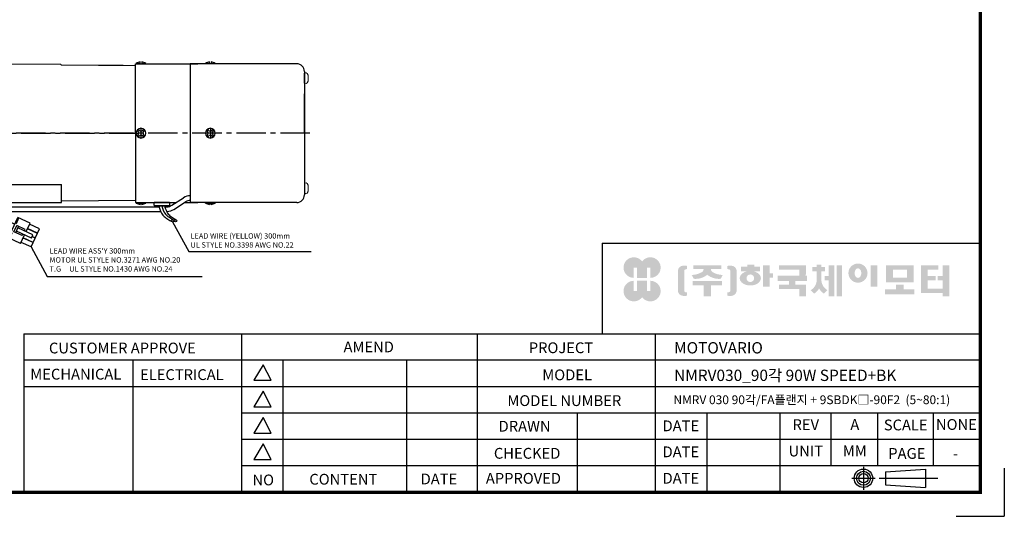
# Model space of a CAD drawing. Extents: x 2228 to 3291, y 248 to 1005.
# Drawn here: x 2652 to 3291, y 248 to 570 of the extents above; entities that cross this region are included whole.
import ezdxf

# ---------------------------------------------------------------- set-up
doc = ezdxf.new("R2010")
doc.units = 0
doc.header["$MEASUREMENT"] = 0
doc.linetypes.add('CENTER2', pattern=[28.574999999999996, 19.05, -3.174999999999999, 3.174999999999999, -3.174999999999999])
for name, color, linetype in [('AM_6', 2, 'Continuous'), ('DKM2_OUTLINE', 3, 'Continuous'), ('DKM3_CENTER', 1, 'CENTER2')]:
    doc.layers.add(name, color=color, linetype=linetype)
doc.layers.add('DKM5_DIM_LINE', color=1, linetype='Continuous', lineweight=18)
doc.dimstyles.new('DKM-A3', dxfattribs={"dimtxt": 2.83, "dimasz": 2.83, "dimexe": 2.12, "dimexo": 1.419999999999999, "dimgap": 1.199999999999999, "dimtad": 1, "dimdsep": 46, "dimtxsty": 'Standard', "dimcen": 0, "dimclrd": 1, "dimclre": 1, "dimclrt": 2, "dimazin": 2, "dimtfac": 1, "dimtmove": 0, "dimatfit": 3, "dimfxl": 0, "dimarcsym": 0})

# ---------------------------------------------------------------- blocks, each defined once
blk = doc.blocks.new('BLOCK')
at = {"linetype": 'Continuous'}
h = blk.add_hatch(color=1, dxfattribs=at)
h.dxf.hatch_style = 1
h.paths.add_polyline_path([(-321.5063087220969, 170.3748868851464), (-319.2926656756437, 170.3748868851464), (-319.2926656756437, 163.3793856938917), (-312.4856209713171, 163.3793856938917), (-312.4856209713171, 170.3748868851464), (-310.2719779248638, 170.3748868851464), (-310.2719779248638, 163.3793856938917, 1.622532587323392), (-315.8891433234804, 174.5443580508257, 1.622532587323392), (-321.5063087220969, 163.3793856938917)])
h.paths.add_polyline_path([(-312.4856209713171, 161.3948342226386), (-319.2926656756437, 161.3948342226386), (-319.2926656756437, 154.3993330313839), (-321.5063087220969, 154.3993330313839), (-321.5063087220969, 161.3948342226386, 1.622532587323393), (-315.8891433234804, 150.2298618657046, 1.622532587323391), (-310.2719779248638, 161.3948342226386), (-310.2719779248638, 154.3993330313839), (-312.4856209713171, 154.3993330313839)])
h = blk.add_hatch(color=5, dxfattribs=at)
h.dxf.hatch_style = 1
h.paths.add_polyline_path([(-243.227244251267, 156.8387528497064), (-247.7218442512669, 156.8387528497064), (-247.7218442512669, 150.8169128497064), (-243.227244251267, 150.8169128497064), (-229.278144251267, 150.8169128497064), (-229.278144251267, 153.7459928497064), (-243.227244251267, 153.7459928497064)], flags=17)
h.paths.add_polyline_path([(-170.012124251267, 158.7751928497064), (-174.506724251267, 158.7751928497064), (-174.506724251267, 150.8169128497064), (-170.012124251267, 150.8169128497064), (-156.063024251267, 150.8169128497064), (-156.063024251267, 153.7459928497064), (-170.012124251267, 153.7459928497064)], flags=17)
h.paths.add_polyline_path([(-274.081584251267, 158.3329928497064), (-274.081584251267, 150.8169128497064), (-269.1540242512671, 150.8169128497064), (-269.1540242512671, 158.3329928497064), (-261.678864251267, 158.3329928497064), (-261.678864251267, 161.2660328497064), (-281.5567442512669, 161.2660328497064), (-281.5567442512669, 158.3329928497064)])
edge = h.paths.add_edge_path(flags=16)
edge.add_arc((-242.3459462512669, 163.1416868497064), 2.590433999999961, 0, 360)
edge = h.paths.add_edge_path(flags=16)
edge.add_ellipse((-169.197024251267, 166.6239128497063), major_axis=(0, -3.280860000000001), ratio=0.6944276805471727, start_angle=0, end_angle=360)
edge = h.paths.add_edge_path()
edge.add_arc((-169.197024251267, 166.6239128497064), 6.499680000000009, 0, 360)
h.paths.add_polyline_path([(-204.9334090894905, 164.7877928497064), (-203.919624251267, 164.7877928497064), (-203.919624251267, 161.3399528497064), (-211.798704251267, 161.3399528497064), (-211.798704251267, 158.7751928497064), (-204.452244251267, 158.7751928497064), (-204.452244251267, 150.8169128497064), (-208.946844251267, 150.8169128497064), (-208.946844251267, 155.8461128497063), (-222.895944251267, 155.8461128497063), (-222.895944251267, 158.7751928497064), (-216.1190642512669, 158.7751928497064), (-216.1190642512669, 161.3399528497064), (-223.8780242512669, 161.3399528497064), (-223.8780242512669, 164.7877928497064), (-208.946844251267, 164.7877928497064), (-208.946844251267, 168.9867128497063), (-222.895944251267, 168.9867128497063), (-222.895944251267, 171.9157928497063), (-204.452244251267, 171.9157928497063), (-204.452244251267, 166.283185463014)])
h.paths.add_polyline_path([(-145.407984251267, 163.4559128497064), (-135.991104251267, 163.4559128497064), (-135.991104251267, 168.8679128497064), (-145.407984251267, 168.8679128497064)], flags=16)
h.paths.add_polyline_path([(-150.2405042512669, 160.4080328497064), (-131.433144251267, 160.4080328497064), (-131.433144251267, 171.9157928497063), (-150.2405042512669, 171.9157928497063)])
h.paths.add_polyline_path([(-229.278144251267, 166.5084128497064), (-226.841424251267, 166.5084128497064), (-226.841424251267, 163.5978128497064), (-229.278144251267, 163.5978128497064), (-229.278144251267, 157.5119528497063), (-233.7727442512669, 157.5119528497063), (-233.7727442512669, 171.8986328497063), (-229.278144251267, 171.8986328497063)])
h.paths.add_polyline_path([(-183.742104251267, 171.8986328497063), (-180.046104251267, 171.8986328497063), (-180.046104251267, 150.8169128497064), (-183.742104251267, 150.8169128497064)])
h.paths.add_polyline_path([(-160.557624251267, 171.8986328497063), (-156.063024251267, 171.8986328497063), (-156.063024251267, 157.5119528497063), (-160.557624251267, 157.5119528497063)])
edge = h.paths.add_edge_path()
edge.add_arc((-188.0817513309352, 159.979148050734), 8.418475639589218, 206.1490032467067, 239.640708214882)
edge.add_line((-192.336624251267, 152.7150728497064), (-189.9302829614869, 154.9893321318001))
edge.add_arc((-185.675410041155, 162.2534073328277), 8.418475639589218, 188.0123826120148, 239.640708214882, ccw=False)
edge.add_line((-194.011704251267, 161.0799803275094), (-194.011704251267, 167.8937528497063))
edge.add_line((-194.011704251267, 167.8937528497063), (-191.605344251267, 167.8937528497063))
edge.add_line((-191.605344251267, 167.8937528497063), (-191.605344251267, 170.7132728497063))
edge.add_line((-191.605344251267, 170.7132728497064), (-194.011704251267, 170.7132728497064))
edge.add_line((-194.011704251267, 170.7132728497064), (-194.011704251267, 172.3461128497063))
edge.add_line((-194.011704251267, 172.3461128497063), (-197.265504251267, 172.3461128497063))
edge.add_line((-197.265504251267, 172.3461128497063), (-197.265504251267, 170.7132728497064))
edge.add_line((-197.265504251267, 170.7132728497064), (-200.189304251267, 170.7132728497064))
edge.add_line((-200.1893042512669, 170.7132728497064), (-200.1893042512669, 167.8937528497064))
edge.add_line((-200.1893042512669, 167.8937528497063), (-197.265504251267, 167.8937528497063))
edge.add_line((-197.265504251267, 167.8937528497063), (-197.265504251267, 161.0799803275091))
edge.add_arc((-205.6017984613789, 162.2534073328277), 8.418475639589218, 300.3592917851188, 351.98761738798515, ccw=False)
edge.add_line((-201.3469255410471, 154.9893321318001), (-198.940584251267, 152.7150728497064))
edge.add_arc((-203.1954571715988, 159.979148050734), 8.418475639589218, 300.3592917851188, 333.8509967532933)
edge = h.paths.add_edge_path()
edge.add_arc((-256.1463063122446, 165.9240191416497), 5.81646114655223, 77.82015980094789, 107.4359150840894)
edge.add_line((-257.8891442512669, 171.4732295528394), (-257.8891442512669, 169.3746554364573))
edge.add_line((-257.8891442512669, 169.3746554364573), (-256.843704251267, 169.1569928497066))
edge.add_arc((-257.0006426468326, 168.1085435854453), 1.060129954171956, 17.034888108353414, 81.48681848215728, ccw=False)
edge.add_line((-255.987024251267, 168.4191128496793), (-255.987024251267, 154.3927928497337))
edge.add_arc((-257.0006426468326, 154.7033621139674), 1.060129954171956, 278.5131815178427, 342.9651118916581, ccw=False)
edge.add_line((-256.843704251267, 153.6549128497061), (-257.8891442512669, 153.4372502629554))
edge.add_line((-257.8891442512669, 153.4372502629554), (-257.8891442512669, 151.3386761465733))
edge.add_arc((-256.1463063122446, 156.887886557763), 5.81646114655223, 252.5640849159106, 282.1798401990521)
edge.add_arc((-255.2408565583927, 154.7611609550275), 3.573319736471436, 275.1654349019012, 350.6014266314855)
edge.add_line((-251.715504251267, 154.1776328497064), (-251.715504251267, 168.6342728497064))
edge.add_arc((-255.2408565583927, 168.0507447443852), 3.573319736471436, 9.398573368515306, 84.83456509809878)
edge = h.paths.add_edge_path()
edge.add_arc((-287.0893021902894, 165.9240191416497), 5.81646114655223, 72.5640849159101, 102.1798401990505)
edge.add_arc((-287.9947519441412, 168.0507447443852), 3.573319736471436, 95.16543490189905, 170.6014266314851)
edge.add_line((-291.520104251267, 168.6342728497063), (-291.520104251267, 154.1776328497064))
edge.add_arc((-287.9947519441412, 154.7611609550275), 3.573319736471436, 189.3985733685141, 264.8345650981008)
edge.add_arc((-287.0893021902894, 156.887886557763), 5.81646114655223, 257.8201598009493, 287.4359150840899)
edge.add_line((-285.346464251267, 151.3386761465734), (-285.346464251267, 153.4372502629554))
edge.add_line((-285.346464251267, 153.4372502629554), (-286.391904251267, 153.6549128497061))
edge.add_arc((-286.2349658557014, 154.7033621139674), 1.060129954171956, 197.0348881083414, 261.4868184821546, ccw=False)
edge.add_line((-287.2485842512669, 154.3927928497337), (-287.2485842512669, 168.4191128496793))
edge.add_arc((-286.2349658557014, 168.1085435854453), 1.060129954171956, 98.51318151784528, 162.9651118916458, ccw=False)
edge.add_line((-286.391904251267, 169.1569928497066), (-285.346464251267, 169.3746554364573))
edge.add_line((-285.346464251267, 169.3746554364573), (-285.346464251267, 171.4732295528394))
edge = h.paths.add_edge_path()
edge.add_line((-262.435224251267, 162.7602728497064), (-261.0650642512669, 165.3580328497063))
edge.add_arc((-260.9286423505616, 179.2060210803949), 13.84866018690189, 241.16836753793092, 269.4355753219914, ccw=False)
edge.add_arc((-266.6482877596255, 169.3822643344049), 2.499406239497567, 181.2304466113341, 247.4450260900819, ccw=False)
edge.add_line((-269.1471176701576, 169.3285928497064), (-262.0986242512669, 169.3285928497064))
edge.add_line((-262.098624251267, 169.3285928497064), (-262.098624251267, 171.9157928497063))
edge.add_line((-262.098624251267, 171.9157928497063), (-281.0683442512669, 171.9157928497063))
edge.add_line((-281.0683442512669, 171.9157928497063), (-281.0683442512669, 169.3285928497064))
edge.add_line((-281.0683442512669, 169.3285928497064), (-274.0884908323764, 169.3285928497064))
edge.add_arc((-276.5873207429084, 169.3822643344049), 2.499406239497567, 292.5549739099211, 358.76955338866594, ccw=False)
edge.add_arc((-282.3069661519723, 179.2060210803949), 13.84866018690189, 270.56442467801025, 298.8316324620691, ccw=False)
edge.add_line((-282.170544251267, 165.3580328497063), (-280.8003842512669, 162.7602728497064))
edge.add_arc((-279.5498394912636, 175.388574832695), 12.69006986467469, 264.3446004539549, 308.6864767310471)
edge.add_arc((-263.6857690112703, 175.388574832695), 12.69006986467469, 231.3135232689529, 275.6553995460449)
edge = h.paths.add_edge_path()
edge.add_ellipse((-242.3459462512669, 163.1416868497064), major_axis=(-7.18363799999999, 0), ratio=0.6882114605440888, start_angle=289.5673617865036, end_angle=610.4326382134964)
edge.add_line((-239.9400390090077, 167.8000328497064), (-235.7540642512669, 167.8000328497064))
edge.add_line((-235.754064251267, 167.8000328497064), (-235.754064251267, 171.0907928497064))
edge.add_line((-235.754064251267, 171.0907928497063), (-239.630904251267, 171.0907928497063))
edge.add_line((-239.630904251267, 171.0907928497063), (-239.630904251267, 172.4622728497064))
edge.add_line((-239.630904251267, 172.4622728497064), (-244.282584251267, 172.4622728497064))
edge.add_line((-244.2825842512669, 172.4622728497064), (-244.2825842512669, 171.0907928497064))
edge.add_line((-244.2825842512669, 171.0907928497063), (-248.7243842512669, 171.0907928497063))
edge.add_line((-248.7243842512669, 171.0907928497063), (-248.7243842512669, 167.8000328497063))
edge.add_line((-248.7243842512669, 167.8000328497064), (-244.7518534935261, 167.8000328497064))
h.paths.add_polyline_path([(-111.658224251267, 153.1902728497064), (-121.922544251267, 153.1902728497064), (-126.417144251267, 153.1902728497064), (-126.417144251267, 171.9157928497063), (-114.675744251267, 171.9157928497063), (-114.675744251267, 169.0051928497064), (-121.922544251267, 169.0051928497064), (-121.922544251267, 164.6808728497064), (-116.383824251267, 164.6808728497064), (-116.383824251267, 161.7702728497064), (-121.922544251267, 161.7702728497064), (-121.922544251267, 156.1008728497063), (-111.658224251267, 156.1008728497063), (-111.658224251267, 161.7702728497064), (-114.956904251267, 161.7702728497064), (-114.956904251267, 164.6808728497064), (-111.658224251267, 164.6808728497064), (-111.658224251267, 171.8986328497063), (-107.163624251267, 171.8986328497063), (-107.163624251267, 150.8169128497064), (-111.658224251267, 150.8169128497064)])
h.paths.add_polyline_path([(-143.259024251267, 155.5662728497064), (-143.259024251267, 158.6841128497063), (-138.249624251267, 158.6841128497063), (-138.249624251267, 155.5662728497064), (-130.8576242512669, 155.5662728497064), (-130.8576242512669, 152.1184328497064), (-150.816024251267, 152.1184328497064), (-150.816024251267, 155.5662728497064)])
h.paths.add_polyline_path([(-189.0498242512669, 161.7702728497064), (-191.852184251267, 161.7702728497064), (-191.852184251267, 164.6808728497064), (-189.0498242512669, 164.6808728497064), (-189.0498242512669, 171.8986328497063), (-185.353824251267, 171.8986328497063), (-185.353824251267, 150.8169128497064), (-189.0498242512669, 150.8169128497064)])
edge = h.paths.add_edge_path()
edge.add_line((-243.227244251267, 150.8169128497064), (-247.721844251267, 150.8169128497064))
edge.add_line((-247.7218442512669, 150.8169128497064), (-247.7218442512669, 156.8387528497064))
edge.add_line((-247.7218442512669, 156.8387528497064), (-243.227244251267, 156.8387528497064))
edge.add_line((-243.227244251267, 156.8387528497064), (-243.227244251267, 153.7459928497064))
edge.add_line((-243.227244251267, 153.7459928497064), (-229.278144251267, 153.7459928497064))
edge.add_line((-229.278144251267, 153.7459928497064), (-229.278144251267, 150.8169128497064))
edge.add_line((-229.278144251267, 150.8169128497064), (-244.594104251267, 150.8169128497064))
edge.add_line((-170.012124251267, 150.8169128497064), (-174.506724251267, 150.8169128497064))
edge.add_line((-174.506724251267, 150.8169128497064), (-174.506724251267, 158.7751928497064))
edge.add_line((-174.506724251267, 158.7751928497064), (-170.012124251267, 158.7751928497064))
edge.add_line((-170.012124251267, 158.7751928497064), (-170.012124251267, 153.7459928497064))
edge.add_line((-170.012124251267, 153.7459928497064), (-156.0630242512671, 153.7459928497064))
edge.add_line((-156.063024251267, 153.7459928497064), (-156.063024251267, 150.8169128497064))
edge.add_line((-156.063024251267, 150.8169128497064), (-171.378984251267, 150.8169128497064))
at = {"ltscale": 0.1}
for p, q in [((-343, 187), (-86.09737452134107, 187)), ((-736.0000000000001, 125.2720817545681), (-735.999999999999, 17.66011730445536)), ((-736.0000000000001, 125.2720817545681), (-86.09737452134107, 125.2720817545681)), ((-588.1106712494671, 125.2720817545681), (-588.1106712494671, 17.66011730445536)), ((-427.863564397073, 125.2720817545681), (-427.8635643970723, 17.66011730445536)), ((-307, 125.2720817545681), (-307, 17.66011730445536)), ((-86.09737452134107, 107.3367543462143), (-736, 107.3367543462143)), ((-662.0000000000006, 107.3367543462143), (-661.9999999999995, 17.66011730445536)), ((-560.0000000000006, 107.3367543462143), (-559.9999999999994, 17.66011730445536)), ((-476, 107.3373065261894), (-476, 17.66066948442984)), ((-573.3762420738565, 104.3657265723775), (-579.7885654326669, 93.76095363238164)), ((-567.9560310548161, 93.76095363238164), (-573.3762420738565, 104.3657265723775)), ((-579.7885654326669, 93.76095363238164), (-567.9560310548161, 93.76095363238164)), ((-86.09737452134107, 89.40142693786385), (-735.9999999999998, 89.40142693786385)), ((-573.3762420738565, 86.43039916402594), (-579.7885654326669, 75.8256262240279)), ((-567.9560310548161, 75.8256262240279), (-573.3762420738565, 86.43039916402594)), ((-579.7885654326669, 75.8256262240279), (-567.9560310548161, 75.8256262240279)), ((-86.09737452134107, 71.46609952951172), (-588.1106712494671, 71.46609952951172)), ((-573.3762420738565, 68.49507175567382), (-579.7885654326669, 57.89029881567632)), ((-567.9560310548161, 57.89029881567632), (-573.3762420738565, 68.49507175567382)), ((-360.0000000000002, 71.46609952951172), (-359.9999999999991, 17.66011730445536)), ((-272.0000000000014, 71.46609952951172), (-271.9999999999987, 17.66011730445536)), ((-222.4056518161256, 71.46609952951172), (-222.4056518161256, 17.66011730445536)), ((-187.6439798536615, 71.46609952951172), (-187.6439798536615, 35.59544471280694)), ((-156, 71.46609952951172), (-156, 35.59544471280694)), ((-118.1206359287328, 71.46609952951172), (-118.1206359287328, 35.59544471280694)), ((-86.09737452134107, 53.53077212116015), (-588.1106712494671, 53.53077212116015)), ((-579.7885654326669, 57.89029881567632), (-567.9560310548161, 57.89029881567632)), ((-573.3762420738559, 50.55974434732278), (-579.7885654326658, 39.95497140732582)), ((-567.9560310548139, 39.95497140732582), (-573.3762420738559, 50.55974434732278)), ((-86.09737452134107, 35.59544471280694), (-588.1106712494671, 35.59544471280694)), ((-579.7885654326658, 39.95497140732582), (-567.9560310548139, 39.95497140732582)), ((-165.4516963201719, 35.01462803426657), (-165.4516963201719, 19.32687770856024)), ((-173.2955714830237, 27.17075287141206), (-157.6078211573173, 27.17075287141206)), ((-154.7267312018449, 27.17075287141206), (-115.0243236213022, 27.17075287141206)), ((-150.5841080380057, 31.56332296261056), (-123.2317781571046, 33.44585300169664)), ((-150.5841080380057, 31.56332296261056), (-150.5841080380057, 22.77818278021571)), ((-123.2317781571046, 33.44585300169664), (-123.2317781571046, 20.89565274112963)), ((-150.5841080380057, 22.77818278021571), (-123.2317781571046, 20.89565274112963))]:
    blk.add_line(p, q, dxfattribs=at)
at = {"linetype": 'Continuous'}
blk.add_line((-343, 187), (-343, 125.2720817545681), dxfattribs=at)
at = {"color": 8, "linetype": 'Continuous'}
for p in [(-69.76176474453155, 33.995727081265), (-102.4329842981508, 1.324507527645732)]:
    blk.add_line(p, (-69.76176474453155, 1.324507527645732), dxfattribs=at)
at = {"linetype": 'Continuous', "const_width": 2.375, "flags": 128}
blk.add_lwpolyline([(-1153.45067761056, 778.0087557448434), (-1153.45067761056, 17.66011730445536), (-86.09737452134081, 17.66011730445536), (-86.09737452134107, 778.0087557448434)], close=True, dxfattribs=at)
at = {"ltscale": 0.1}
for radius in [6.275100130282784, 4.7236437497243, 3.172187369165992]:
    blk.add_circle((-165.4516963201697, 27.17075287141206), radius, dxfattribs=at)
at = {"ltscale": 25.4, "char_height": 7.335900000000001}
for s, insert, width, attachment_point in [('{\\T0.95;CUSTOMER APPROVE}', (-718.9376553693243, 119.3593276089836), 119.2987275537636, 1), ('AMEND', (-518.7612569787341, 120.1146235249713), 40.68873443002146, 1), ('PROJECT', (-392.8952413843797, 119.5454925447492), 83.21765295891994, 1), ('{\\T0.95;MECHANICAL}', (-731.6048171413976, 101.6011294932017), 83.21765295891994, 1), ('{\\T0.95;ELECTRICAL}', (-657.0197251724733, 101.2841395298578), 83.21765295891994, 1), ('MODEL', (-383.6980789222615, 101.1213481089966), 83.21765295891994, 1), ('MODEL NUMBER', (-407.4386697621229, 83.62086881422897), 91.0655112136131, 1), ('{\\T0.95;REV}', (-204.6560509198213, 67.27003074347161), 83.21765295891994, 2), ('A', (-171.3545716290942, 67.4009000023473), 83.21765295891994, 2), ('{\\T0.9;SCALE}', (-136.7665142296382, 67.0795957226492), 52.33611236829884, 2), ('{\\T0.95;NONE}', (-102.3007388174287, 67.4009000023473), 23.64663011089909, 2), ('DRAWN', (-413.3947172801589, 66.21468719323653), 49.06551121361311, 1), ('{\\T0.95;DATE}', (-289.555359854218, 66.47694820886679), 83.21765295891994, 2), ('{\\T0.9;CHECKED}', (-416.6027073071676, 47.80607617249112), 83.21765295891994, 1), ('{\\T0.95;DATE}', (-289.555359854218, 48.78734300048476), 83.21765295891994, 2), ('{\\T0.95;UNIT}', (-204.6560509198213, 49.34494624055035), 83.21765295891994, 2), ('MM', (-171.3545716290942, 49.47581549942604), 83.21765295891994, 2), ('{\\T0.95;PAGE}', (-136.0006916321808, 47.71931459735581), 46.47123636955979, 2), ('{\\T0.95;-}', (-103.0006916321808, 47.71931459735581), 46.47123636955979, 2), ('NO', (-573.3313133990823, 29.70127451355347), 39.15906294062002, 2), ('CONTENT', (-541.9991428677571, 30.18527248650063), 57.29947428994309, 1), ('DATE', (-466.3580813918659, 30.36190072011735), 34.82389169579143, 1), ('{\\T0.95;APPROVED}', (-422.0655112136131, 30.78529461547888), 83.21765295891994, 1), ('{\\T0.95;DATE}', (-289.555359854218, 30.84500176926588), 83.21765295891994, 2)]:
    blk.add_mtext(s, dxfattribs=dict(at, insert=insert, width=width, attachment_point=attachment_point))
blk = doc.blocks.new('DKM 90W SPEED+BK')
at = {"layer": 'DKM2_OUTLINE'}
for p, q in [((-43.49882645066828, 45.00006584712332), (-43.49882645066828, 44.50006584712332)), ((16.50582690301189, 44.47641317047533), (-43.49882645066828, 45.00006584712332)), ((-16.50142972047024, 44.76446313516431), (-16.5014297204707, -33.18341886769213)), ((65.00117354933627, 45.00006584712332), (105.4011735493359, 45.00006584712355)), ((65.00117354933627, 6.584712355106603e-05), (65.00117354933627, 45.00006584712332)), ((65.3511814788476, 45.30000323129457), (65.3511814788476, 45.00000323054951)), ((65.3511814788476, 45.30000323129457), (68.00118147053536, 45.30000323129434)), ((68.00118147053536, 45.00000323054928), (68.00118147053536, 46.20000323166687)), ((69.00118147053536, 46.20000323166687), (69.00118147053536, 45.00000323054928)), ((69.00118147053536, 45.30000323129434), (71.65118147411658, 45.30000323129457)), ((71.65118147411658, 45.00000323054951), (71.65118147411658, 45.30000323129457)), ((100.5011735493367, 44.99996707643891), (100.5011735493367, -45.00003292356109)), ((169.5011735493363, 44.99996707643891), (100.5011735493367, 44.99996707643891)), ((110.3512158628705, 45.30000000074551), (110.3512158628705, 45.00000000000045)), ((110.3512158628705, 45.30000000074551), (113.0012158545578, 45.30000000074529)), ((113.0012158545578, 45.00000000000023), (113.0012158545578, 46.20000000111781)), ((114.0012158545578, 46.20000000111781), (114.0012158545578, 45.00000000000023)), ((114.0012158545578, 45.30000000074529), (116.651215858139, 45.30000000074551)), ((116.651215858139, 45.00000000000045), (116.651215858139, 45.30000000074551)), ((-43.99882645066373, 44.45036905355096), (-43.99882645066373, 43.10006584712346)), ((-43.99882645066373, -43.09993415287659), (-43.99882645066373, 43.10006584712346)), ((-43.76845916189905, 44.49300526609454), (-43.49882645066828, 44.50006584712332)), ((-43.49882645066828, 44.50006584712332), (-43.49882645066828, -44.49993415287668)), ((-36.99882645066782, 44.44768560118632), (-36.99882645066782, -36.9999341528769)), ((-36.99882645066782, 37.00006584712378), (-36.99882645066782, 44.44768560118632)), ((-36.49882645066509, 41.01961846882818), (-36.49882645066509, 32.51961846881886)), ((57.00117354933764, 43.82550622615599), (16.94707341328649, 44.20321828816509)), ((65.00117354933627, 43.75006584712332), (16.94707341328649, 44.20321828816509)), ((174.5011735493363, 39.99996707643891), (174.5011735493363, -40.00003292356098)), ((174.5011735493363, 39.99996707643891), (174.5011735493363, -40.00003292356109)), ((174.5011735493345, 32.54098007201901), (174.5011735493363, 38.85915162222773)), ((-36.99882645066782, 28.96263044996294), (-36.99882645066782, 37.00006584712378)), ((174.5011735493363, 3.410605131648481e-13), (174.5011735493363, 25.50000000000045)), ((65.00117354933627, 6.584712355106603e-05), (65.00117354933627, -44.99993415287656)), ((-36.99882645066782, -36.9999341528769), (-36.99882645066782, -44.44755390693933)), ((-36.49882645066509, -41.01948677458131), (-36.49882645066509, -32.51948677457199)), ((-36.49882645066509, -33.18341886769213), (17.00117354933673, -33.18341886769213)), ((17.00117354933627, -44.99993415287668), (17.00117354933627, -33.18341886769213)), ((174.5011735493345, -32.54084837777202), (174.5011735493363, -38.85901992798063)), ((174.5011735493345, -32.54084837777202), (174.5011735493363, -38.85901992798063)), ((-43.99882645066373, -43.09993415287659), (-43.99882645066373, -44.45023735930431)), ((-43.49882645066828, -44.49993415287668), (-43.76845916189905, -44.49287357184789)), ((-43.49882645066828, -44.49993415287668), (-43.49882645066828, -44.99993415287668)), ((65.00117354933627, -43.74993415287645), (16.94707341328649, -44.2030865939181)), ((88.46741620328748, -46.78646950566747), (96.03878640807261, -41.89535957868884)), ((89.84757401075558, -49.4664201624621), (97.47969241153123, -44.53606686256421)), ((-43.49882645066828, -44.99993415287668), (17.00117354933627, -44.99993415287668)), ((-36.49882645066327, -46.49993415287611), (-36.49882645066373, -44.99993415287668)), ((-23.49882645066373, -44.99993415287668), (-36.49882645066373, -44.99993415287668)), ((-23.99882645066327, -46.99993415287599), (-35.99882645066327, -46.99993415287599)), ((-23.49882645066327, -46.49993415287588), (-23.49882645066373, -44.99993415287668)), ((-22.97697332722464, -47.74661753528369), (80.3637417056816, -47.7466175352838)), ((-22.97697332722464, -50.74661753528369), (81.36817095021024, -50.74661753528369)), ((65.00117354933627, -44.99993415287656), (91.23294810542438, -44.99993415287656)), ((65.3511814788476, -45.29999677019612), (65.3511814788476, -44.99999676945095)), ((65.3511814788476, -45.29999677019612), (68.00118147053536, -45.29999677019578)), ((68.00118147053536, -44.99999676945072), (68.00118147053536, -46.1999967705683)), ((69.00118147053536, -46.1999967705683), (69.00118147053536, -44.99999676945072)), ((69.00118147053536, -45.29999677019578), (71.65118147411658, -45.29999677019612)), ((71.65118147411658, -44.99999676945095), (71.65118147411658, -45.29999677019612)), ((77.00117354933627, -46.79993415287652), (77.00117354933627, -44.99993415287622)), ((87.00117354933627, -44.99993415287679), (77.00117354933627, -44.99993415287622)), ((86.701173549337, -47.09993415287704), (77.30117354933554, -47.09993415287659)), ((79.26972292211167, -47.09993415287704), (84.73262417656088, -47.09993415287659)), ((84.00749504534679, -47.7466175352838), (85.2116686521681, -47.7466175352838)), ((85.11098256970627, -50.74661753528369), (85.50657727592989, -50.74661753528369)), ((87.00117354933627, -44.99993415287679), (87.00117354933627, -46.79993415287697)), ((96.76163229158237, -44.99993415287668), (105.4011735493359, -44.99993415287645)), ((169.5011735493363, -45.00003292356109), (100.5011735493367, -45.00003292356109)), ((110.3512158628705, -45.30000000074506), (110.3512158628705, -45)), ((110.3512158628705, -45.30000000074506), (113.0012158545578, -45.30000000074483)), ((113.0012158545578, -44.99999999999977), (113.0012158545578, -46.20000000111736)), ((114.0012158545578, -46.20000000111736), (114.0012158545578, -44.99999999999977)), ((114.0012158545578, -45.30000000074483), (116.651215858139, -45.30000000074506)), ((116.651215858139, -45), (116.651215858139, -45.30000000074506)), ((-17.47609098009525, -67.88984066565456), (-11.3504198702426, -54.68114075029905)), ((-12.30754380617145, -58.64647979901508), (-10.62466712764035, -55.01771608600529)), ((-3.439714975881088, -58.34981190949679), (-11.3504198702426, -54.68114075029894)), ((-13.88733211315684, -63.95446142154424), (-12.03616776677291, -59.96282133723412)), ((-12.30754380617145, -58.64647979901508), (-13.03329654877371, -58.30990446330884)), ((-12.72612772499406, -64.49298195867414), (-10.87496337860966, -60.50134187436402)), ((-2.58032180449527, -68.09590052888518), (-12.30540855536128, -63.58579103042211)), ((-6.593022197258051, -62.48713635503054), (-12.03616776677291, -59.96282133723378)), ((-1.570595797376427, -65.91864230107933), (-11.29568254824244, -61.40853280261604)), ((-7.013741366891281, -63.39432728328279), (-6.593022197258051, -62.48713635503111)), ((-5.997687527248218, -63.86553275327174), (-3.439714975881088, -58.34981190949668)), ((1.302950221174342, -65.0466713845517), (-5.156249187982667, -62.05115089676656)), ((1.37026528831575, -64.90152083603152), (-5.088934120841259, -61.90600034824627)), ((2.682909097569791, -62.07108513988373), (-3.776290311586763, -59.07556465209859)), ((-2.769611340870597, -73.8282795700353), (2.682909097569791, -62.07108513988419)), ((-9.565386085733735, -71.5585118248523), (-17.47609098009525, -67.88984066565456)), ((-16.75033823749345, -68.2264160013608), (-15.0674615589619, -64.59765228835056)), ((-15.0674615589619, -64.59765228835056), (-15.79321430156415, -64.26107695264432)), ((-8.444186543642445, -66.47877643934078), (-13.8873321131573, -63.95446142154447)), ((-9.565386085733735, -71.55851182485219), (-7.00741353436706, -66.04279098107736)), ((-8.444186543642445, -66.47877643934112), (-8.02346737400967, -65.57158551108876)), ((-1.456967531616556, -70.99784387388763), (-7.916166940773564, -68.0023233861026)), ((-1.389652464475148, -70.85269332536734), (-7.848851873632157, -67.85717283758231)), ((-2.58032180449527, -68.09590052888518), (-1.570595797376427, -65.91864230107933)), ((-0.07700865522065214, -68.02225762921967), (-2.109116334506325, -67.07984668924234)), ((-0.009693588079699111, -67.87710708069937), (-2.041801267364917, -66.93469614072205)), ((-2.769611340870597, -73.8282795700353), (-9.228810750027606, -70.83275908225016))]:
    blk.add_line(p, q, dxfattribs=at)
at = {"layer": 'DKM2_OUTLINE', "linetype": 'Continuous', "lineweight": 15}
for p, q in [((174.6918816188136, 39.05893565569204), (175.6205887391534, 39.10212970823522)), ((174.6918816188136, 39.05893565569204), (175.6205887391534, 39.10212970823522)), ((175.6205887391534, 32.29800198601151), (174.6918816188136, 32.3411960385547)), ((175.6205887391534, 32.29800198601151), (174.6918816188136, 32.3411960385547)), ((175.6205887391534, 32.29800198601151), (174.6918816188136, 32.3411960385547)), ((176.8676960688999, 37.68365827349953), (176.8786280902978, 37.6891087781205)), ((176.8676960688999, 37.68365827349953), (176.8786280902978, 37.6891087781205)), ((176.8676960688999, 36.16206584712359), (177.0440497684804, 36.16206584712359)), ((176.8676960688999, 36.16206584712359), (177.0440497684804, 36.16206584712359)), ((177.0440497684804, 35.23806584712293), (176.8676960688999, 35.23806584712293)), ((177.0440497684804, 35.23806584712293), (176.8676960688999, 35.23806584712293)), ((176.8786280902978, 33.71102291612601), (176.8676960688999, 33.71647342074721)), ((176.8786280902978, 33.71102291612601), (176.8676960688999, 33.71647342074721)), ((177.0440497684804, 36.16206584712359), (177.0440497684804, 36.60091041144551)), ((177.0440497684804, 36.16206584712359), (177.0440497684804, 36.60091041144551)), ((177.0440497684804, 34.79922128280123), (177.0440497684804, 35.23806584712293)), ((177.0440497684804, 34.79922128280123), (177.0440497684804, 35.23806584712293)), ((174.5011735493363, -32.54084837777202), (174.5011735493363, -38.85901992798063)), ((174.5011735493363, -32.54084837777202), (174.5011735493363, -38.85901992798063)), ((175.6205887391534, -32.29787029176453), (174.6918816188136, -32.34106434430771)), ((175.6205887391534, -32.29787029176453), (174.6918816188136, -32.34106434430771)), ((175.6205887391534, -32.29787029176453), (174.6918816188136, -32.34106434430771)), ((176.8786280902978, -33.71089122187914), (176.8676960688999, -33.71634172650022)), ((176.8786280902978, -33.71089122187914), (176.8676960688999, -33.71634172650022)), ((177.0440497684804, -35.23793415287582), (176.8676960688999, -35.23793415287582)), ((177.0440497684804, -35.23793415287582), (176.8676960688999, -35.23793415287582)), ((176.8676960688999, -36.16193415287671), (177.0440497684804, -36.16193415287671)), ((176.8676960688999, -36.16193415287671), (177.0440497684804, -36.16193415287671)), ((176.8676960688999, -37.68352657925243), (176.8786280902978, -37.68897708387362)), ((176.8676960688999, -37.68352657925243), (176.8786280902978, -37.68897708387362)), ((177.0440497684804, -34.79908958855412), (177.0440497684804, -35.23793415287582)), ((177.0440497684804, -34.79908958855412), (177.0440497684804, -35.23793415287582)), ((177.0440497684804, -36.16193415287671), (177.0440497684804, -36.60077871719852)), ((177.0440497684804, -36.16193415287671), (177.0440497684804, -36.60077871719852)), ((174.6918816188136, -39.05880396144494), (175.6205887391534, -39.10199801398812)), ((174.6918816188136, -39.05880396144494), (175.6205887391534, -39.10199801398812))]:
    blk.add_line(p, q, dxfattribs=at)
at = {"layer": 'DKM2_OUTLINE'}
for points in [[(-33.63980530818753, -46.99993415287588), (-33.16351297593792, -48.67814229689918), (-32.75499482200667, -49.90599660714759)], [(-17.41288002754709, -56.93167766924569), (-18.6844685979936, -55.96686077112713), (-19.23656799975015, -55.61883207009271), (-19.81029338930739, -55.25769591563403), (-20.39680841274367, -54.88468295590997), (-20.98718338953222, -54.5011104854002), (-21.5724124968865, -54.10837483660669), (-22.14265791447315, -53.70849506552133), (-22.68726260324229, -53.29898979073869), (-23.20495770215075, -52.85042196389088), (-23.70171416702624, -52.32314498999199), (-24.59172674615775, -51.12765687795957), (-33.10310443571325, -49.85390084341623), (-32.58529317808279, -51.15356488552948), (-32.15620794292181, -52.03633506838082), (-31.72140638252176, -52.76101743002425), (-31.27652075309152, -53.36258725969515), (-30.81927343876214, -53.87546568291054), (-30.34754417438671, -54.33598685844481), (-29.85379221047424, -54.77907043124424), (-29.32564272820218, -55.21601406459922), (-28.75289641824247, -55.64913289019239), (-28.12623476155704, -56.08009094730494), (-27.43631572349614, -56.51069481317245), (-26.67371914512523, -56.94289511485488), (-25.82891882524609, -57.37875886831193), (-25.70063337170814, -57.43925191497851)], [(-31.81979353547877, -46.99993415287588), (-31.32991835018674, -48.67430934869185), (-30.86353754688525, -49.95863457288385), (-30.750419423729, -50.20598799554364)], [(-29.99882645066327, -46.99993415287599), (-29.5089512653708, -48.67430934869151), (-29.04257046206885, -49.95863457288351), (-28.79567232534191, -50.49852241281326)], [(-28.17785936584642, -46.99993415287611), (-27.68798418055349, -48.67430934869128), (-27.24074203957434, -49.90593028788044)], [(80.18020646451942, -47.09993415287681), (80.62555486326801, -48.66911185972015), (81.05645054157412, -49.96422472259951), (81.47839819506498, -51.02327893359802), (81.8969025193669, -51.8842806847988), (82.31746821010574, -52.58523616828529), (82.74559996290873, -53.16415157613983), (83.18680247340171, -53.65903310044655), (83.64658043721101, -54.10788693328777), (84.13115403276652, -54.54273401379669), (84.64960536971148, -54.97165426930485), (85.21173204049182, -55.39674237419365), (85.82733163755347, -55.82009300284449), (86.5062017533428, -56.24380082963853), (87.25813998030571, -56.66996052895706), (88.09294391088861, -57.10066677518182), (88.2163872652095, -57.15887652841343)], [(82.00117354933627, -47.09993415287681), (82.45914948901873, -48.66527891151281), (82.92553029232022, -49.9496041357047), (83.4022244081566, -50.99198282643624), (83.89114028544418, -51.83148798469142), (84.39418637309927, -52.507192611454), (84.91327112003728, -53.05816970770798), (85.45030297517451, -53.5234922744371), (86.00719038742727, -53.9422333126256), (86.58402937444544, -54.34673676845023), (87.17366622881809, -54.74243036886173), (87.76713481186744, -55.12801278600341), (88.35546898491702, -55.50218269201946), (88.92970260928905, -55.86363875905272), (89.48086954630662, -56.21107965924762), (89.71149064426618, -56.3586232196385)], [(83.82214063415313, -47.09993415287659), (84.28011657383513, -48.66527891151281), (84.74649737713662, -49.9496041357047), (85.223191492973, -50.99198282643613), (85.71210737026104, -51.83148798469119), (86.21515345791568, -52.50719261145377), (86.73423820485368, -53.05816970770775), (87.27127005999137, -53.52349227443688), (87.82815747224367, -53.94223331262538), (88.40499645926229, -54.34673676845023), (88.99463331363495, -54.74243036886151), (89.5881018966843, -55.12801278600341), (90.17643606973343, -55.50218269201923), (90.75066969410591, -55.86363875905272), (91.30183663112348, -56.21107965924739), (91.53245772908258, -56.35862321963828)]]:
    blk.add_lwpolyline(points, dxfattribs=at)
for centre, radius, start, end in [((-37.49882645066782, 44.44768560118632), 0.5, 0, 89.49999999998238), ((68.43191699412182, 40.58033755255815), 5.636148991699038, 94.38303085152015, 123.1342700352833), ((68.57044594560239, 40.5803375078824), 5.636149036347155, 56.86573010028288, 85.61696916954057), ((113.4319513781443, 40.58033432200909), 5.636148991699038, 94.38303085152015, 123.1342700352782), ((113.5704803296248, 40.58033427733335), 5.636149036347155, 56.86573010028288, 85.61696916954057), ((169.5011735493363, 39.99996707643891), 5, 0, 90), ((-43.74882645066828, 43.74326227236293), 0.75, 91.49999999998981, 109.4712206340868), ((-36.99882645066509, 41.01961846882841), 0.5, 0, 90), ((16.50146363526255, 43.97643220894338), 0.5, 26.97310196452317, 89.50000000003449), ((-36.99882645066509, 32.51961846881886), 0.5, 270, 0), ((68.50113916531336, -2.969301203847863e-05), 3.149999999999999, 0, 180), ((68.50113916531336, 3.615411048940587e-05), 3.149999999999999, 180, 0), ((65.41878434894943, -2.969301203847863e-05), 1.666660436320854, 0, 55.80230056713425), ((65.41878434894943, 3.615411048940587e-05), 1.666660436320854, 304.1976994328658, 0), ((68.50117354933627, -5.93860251001388e-05), 2.500043982515212, 123.4634763484206, 146.536824658817), ((68.50113032005811, 3.022325123304199), 1.666653120377793, 214.19817441936, 325.8021673968038), ((71.4634939816624, -2.527037622712669e-05), 1.666664094285868, 124.1980889659418, 180.0001520364477), ((71.4634939816624, 3.173147479174077e-05), 1.666664094285868, 179.9998479635523, 235.8019110340582), ((68.50118147053536, 3.2305491686202e-06), 2.499949458816243, 33.4629472818449, 56.53750269273927), ((113.5011735493358, -3.292356109341199e-05), 3.149999999999999, 0, 180), ((113.5011735493358, 3.292356154815934e-05), 3.149999999999999, 180, 0), ((110.4188187329719, -3.292356109341199e-05), 1.666660436320854, 0, 55.80230056713425), ((110.4188187329719, 3.292356154815934e-05), 1.666660436320854, 304.1976994328658, 0), ((113.5012079333587, -6.261657404138532e-05), 2.500043982515212, 123.4634763484206, 146.536824658817), ((113.5011647040806, 3.022321892755144), 1.666653120377793, 214.1981744193817, 325.8021673968223), ((116.4635283656849, -2.850092528206005e-05), 1.666664094285868, 124.1980889659418, 180.0001520364477), ((116.4635283656849, 2.85009257368074e-05), 1.666664094285868, 179.9998479635523, 235.8019110340582), ((113.5012158545578, 2.273736754432321e-13), 2.499949458816243, 33.46294728183045, 56.5375026927277), ((68.50117354933627, 6.584712355106603e-05), 2.500043982515212, 213.463175341183, 236.5365236515794), ((68.50113032005811, -3.022318662205635), 1.666653120377793, 34.1978326031962, 145.8018255806401), ((68.50118147053536, 3.2305491686202e-06), 2.499949458816243, 303.4624973072608, 326.5370527181551), ((113.5012079333587, 6.261657449613267e-05), 2.500043982515212, 213.463175341183, 236.5365236515794), ((113.5011647040806, -3.02232189275469), 1.666653120377793, 34.19783260317772, 145.8018255806184), ((113.5012158545578, 2.273736754432321e-13), 2.499949458816243, 303.4624973072723, 326.5370527181695), ((-36.99882645066509, -32.51948677457199), 0.5, 0, 90), ((-43.74882645066828, -43.74313057811628), 0.75, 250.5287793659132, 268.5000000000102), ((-37.60161157614766, -44.40524139343984), 0.6042683644693032, 280.2136505493457, 355.9847079138563), ((-36.99882645066509, -41.01948677458154), 0.5, 270, 0), ((100.3797831428983, -48.61516220586714), 8, 89.13057188907132, 122.8624855473359), ((100.7354399626506, -49.57591883294799), 6, 92.23764824272028, 122.8624855473356), ((169.5011735493363, -40.00003292356109), 5, 270, 0), ((-35.99882645066327, -46.49993415287599), 0.5, 180, 270), ((-22.5940305471654, -53.79203963845453), 6.057538574231629, 93.62451605673473, 148.7709348814728), ((-22.94285526116619, -53.78947281872195), 3.043046552121671, 90.64240297155389, 121.6343569006587), ((-23.99882645066327, -46.49993415287599), 0.5, 270, 0), ((68.43191699412182, -40.58033109145958), 5.636148991699038, 236.8657299647166, 265.6169691484798), ((68.57044594560239, -40.58033104678384), 5.636149036347155, 274.3830308304594, 303.1342698997171), ((77.30117354933554, -46.79993415287652), 0.3, 180, 270), ((85.2116686521681, -41.74661753528369), 6, 270, 302.8624855473356), ((85.50657727592989, -42.74661753528369), 8, 270, 302.8624855473354), ((86.701173549337, -46.79993415287697), 0.3, 270, 0), ((113.4319513781443, -40.58033432200864), 5.636148991699038, 236.8657299647218, 265.6169691484798), ((113.5704803296248, -40.58033427733289), 5.636149036347155, 274.3830308304594, 303.1342698997171), ((-48.49738626545468, -101.7597902489963), 49.83976385092415, 56.25937384305764, 62.7804808503293), ((25.86414543976161, 20.16441350180787), 88.4121496580277, 241.1146952906882, 243.6476187300259), ((185.4713793262667, 313.9713055068967), 427.3689088689763, 241.2289593047009, 241.9737862219608)]:
    blk.add_arc(centre, radius, start, end, dxfattribs=at)
at = {"layer": 'DKM2_OUTLINE', "linetype": 'Continuous', "lineweight": 15}
for centre, radius, start, end in [((174.7011735493361, 38.85915162222773), 0.2, 92.66290057731534, 180), ((175.5072862735815, 37.80707660071675), 1.299999999999994, 15.88085000825239, 85.00000000002215), ((175.5072862735815, 37.80707660071675), 1.299999999999994, 15.88085000825239, 85.00000000002215), ((174.7011735493361, 32.54098007201901), 0.2, 180, 267.3370994226847), ((175.5072862735815, 33.59305509352998), 1.299999999999994, 274.9999999999779, 344.1191499917132), ((168.1011735493357, 35.70006584712223), 8.999999999999984, 12.76805482164372, 15.88085000825933), ((168.1011735493357, 35.70006584712223), 8.999999999999984, 12.76805482164372, 15.88085000825933), ((168.1011735493357, 35.70006584712223), 8.999999999999991, 344.1191499917155, 347.2319451783562), ((168.1011735493357, 35.70006584712223), 8.988134177903682, 5.752183605327875, 12.74957038985373), ((168.1011735493357, 35.70006584712223), 8.988134177903682, 5.752183605327875, 12.74957038985373), ((167.1110586207942, 35.70006584712223), 9.767569723005426, 357.2889335835324, 2.711066416520436), ((167.1110586207942, 35.70006584712223), 9.767569723005426, 357.2889335835324, 2.711066416520436), ((168.1011735493357, 35.70006584712223), 8.98813417790366, 347.2504296101956, 354.2478163946722), ((168.1011735493357, 35.70006584712223), 8.98813417790366, 347.2504296101956, 354.2478163946722), ((174.7011735493361, -32.54084837777202), 0.2, 92.66290057731534, 180), ((174.7011735493361, -32.54084837777202), 0.2, 92.66290057731534, 180), ((174.7011735493361, -32.54084837777202), 0.2, 92.66290057731534, 180), ((175.5072862735815, -33.59292339928299), 1.299999999999994, 15.88085000828193, 85.00000000002215), ((175.5072862735815, -37.80694490646977), 1.299999999999994, 274.9999999999779, 344.1191499917476), ((175.5072862735815, -37.80694490646977), 1.299999999999994, 274.9999999999779, 344.1191499917476), ((168.1011735493357, -35.69993415287536), 8.999999999999991, 12.76805482164372, 15.88085000828458), ((168.1011735493357, -35.69993415287536), 8.999999999999984, 344.1191499917463, 347.2319451783562), ((168.1011735493357, -35.69993415287536), 8.999999999999984, 344.1191499917463, 347.2319451783562), ((168.1011735493357, -35.69993415287536), 8.98813417790366, 5.752183605327112, 12.74957038980799), ((168.1011735493357, -35.69993415287536), 8.98813417790366, 5.752183605327112, 12.74957038980799), ((167.1110586207942, -35.69993415287536), 9.767569723005426, 357.2889335834796, 2.711066416468255), ((167.1110586207942, -35.69993415287536), 9.767569723005426, 357.2889335834796, 2.711066416468255), ((168.1011735493357, -35.69993415287536), 8.988134177903682, 347.2504296101463, 354.2478163946722), ((168.1011735493357, -35.69993415287536), 8.988134177903682, 347.2504296101463, 354.2478163946722), ((174.7011735493361, -38.85901992798063), 0.2, 180, 267.3370994226847), ((174.7011735493361, -38.85901992798063), 0.2, 180, 267.3370994226847)]:
    blk.add_arc(centre, radius, start, end, dxfattribs=at)
at = {"layer": 'DKM2_OUTLINE'}
for centre in [(89.0204111375374, -56.82369148937505), (90.8413782223538, -56.82369148937482)]:
    blk.add_ellipse(centre, major_axis=(-0.9104835424083146, -2.85e-14), ratio=0.7845531742717917, dxfattribs=at)
for points, knots in [([(-17.41288002754709, -56.93167766924569), (-17.2575990034743, -57.51810997492794), (-17.27992410242814, -58.63015106556782), (-20.81314816534086, -57.5548579882618), (-21.0148410050474, -59.14961660224401), (-20.81467722782509, -60.31501155428225)], [1.638864523780575, 1.638864523780575, 1.638864523780575, 1.638864523780575, 3.284085073390385, 5.736828683876256, 8.652902976467024, 8.652902976467024, 8.652902976467024, 8.652902976467024]), ([(-16.84403546888598, -57.24824367147176), (-16.64567605637831, -57.91077157253596), (-16.59520546287649, -59.12423506946959), (-20.13729536006713, -58.04624378507174), (-20.39124056888295, -59.54882902167037), (-20.22584779085128, -60.63893864586021)], [1.496180980406215, 1.496180980406215, 1.496180980406215, 1.496180980406215, 3.284085073390385, 5.736828683876256, 8.52781959131444, 8.52781959131444, 8.52781959131444, 8.52781959131444])]:
    blk.add_open_spline(points, degree=3, knots=knots, dxfattribs=at)
at = {"layer": 'DKM3_CENTER'}
for p, q in [((178.0011735493363, 3.410605131648481e-13), (-67.99882645066327, -1.13686837721616e-13)), ((68.50117354933627, 3.149970306800242), (68.50117354933627, -3.149963845701791)), ((113.5011735493363, 3.149967076438884), (113.5011735493363, -3.149967076438315))]:
    blk.add_line(p, q, dxfattribs=at)
at = {"layer": 'DKM2_OUTLINE', "color": 2, "char_height": 3.5, "attachment_point": 7}
for s, insert in [('LEAD WIRE (YELLOW) 300mm\\PUL STYLE NO.3398 AWG NO.22', (100.6532818178816, -75.34227125383757)), ("LEAD WIRE ASS'Y 300mm\\PMOTOR UL STYLE NO.3271 AWG NO.20\\PT.G     UL STYLE NO.1430 AWG NO.24", (9.197327090873841, -90.86032833192348))]:
    blk.add_mtext(s, dxfattribs=dict(at, insert=insert))
at = {"layer": 'DKM5_DIM_LINE'}
for points in [[(89.0204111375374, -57.53801424269363), (99.50606234594625, -76.76879190727891), (178.8799999999992, -76.76879190727891)], [(-2.769611340870597, -73.8282795700353), (7.716039867538257, -93.05905723462058), (108.1359865510785, -93.05905723462058)]]:
    blk.add_leader(points, dimstyle='DKM-A3', override={"dimgap": 1.199999999999999, "dimtad": 0}, dxfattribs=at)

msp = doc.modelspace()

# ---------------------------------------------------------------- linework, layer by layer
at = {"layer": 'DKM3_CENTER'}
msp.add_line((2538.710002418075, 496.2579620000012), (2732.6199995, 496.2600000000001), dxfattribs=at)

# ---------------------------------------------------------------- block references
at = {"color": 3, "linetype": 'Continuous', "lineweight": 13, "xscale": 0.9544392000000003, "yscale": 0.9544392000000003, "zscale": 0.9544392000000003}
msp.add_blockref('BLOCK', (3357.211573600001, 246.4658380949198), dxfattribs=at)
at = {"layer": 'AM_6', "color": 3, "linetype": 'Continuous', "lineweight": -3}
msp.add_blockref('DKM 90W SPEED+BK', (2662.208828849833, 496.2578961528766), dxfattribs=at)

# ---------------------------------------------------------------- texts
at = {"color": 4, "lineweight": 13, "ltscale": 25.4, "char_height": 7.34184, "attachment_point": 1}
for s, insert, width in [('{\\T0.95;MOTOVARIO}', (3076.471848400001, 360.7191116358923), 51.65645280131624), ('NMRV030_90각 90W SPEED+BK', (3076.471848400001, 342.8539676358922), 206.4242124747076)]:
    msp.add_mtext(s, dxfattribs=dict(at, insert=insert, width=width))
at = {"color": 2, "lineweight": 13, "ltscale": 25.4, "insert": (3076.01, 326.1790836727999), "char_height": 5.7, "width": 255.0514441644677, "attachment_point": 1}
msp.add_mtext('\\pxql;{\\fGulim|b1|i0|c129|p50;NMRV 030 90각/FA플랜지 + 9SBDK□-90F2  (5~80:1)}', dxfattribs=at)

doc.saveas('drawing.dxf')
